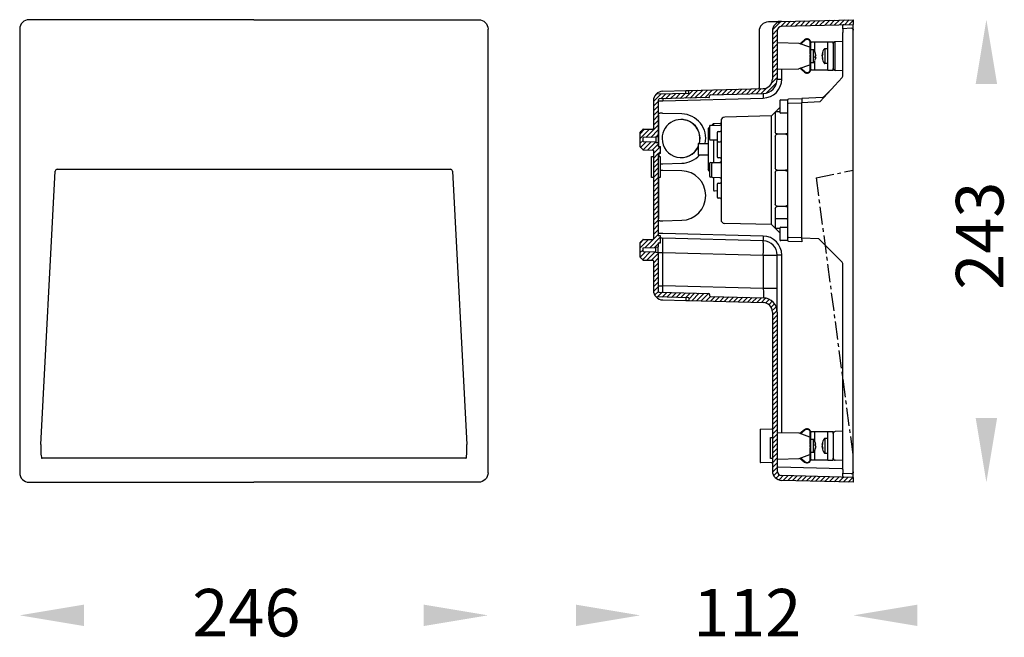
# Model space of a CAD drawing. Units: millimetres. Extents: x 781 to 1299, y 766 to 1091.
import ezdxf

# ---------------------------------------------------------------- set-up
doc = ezdxf.new("R2010")
doc.units = ezdxf.units.MM
doc.linetypes.add('CENTER', pattern=[50.8, 31.75, -6.35, 6.35, -6.35])
doc.layers.get('0').update_dxf_attribs({"lineweight": 25})
doc.styles.get("Standard").update_dxf_attribs({"font": 'cordia.ttf'})

msp = doc.modelspace()

# ---------------------------------------------------------------- hatches: boundary and pattern name
at = {"lineweight": 13, "ltscale": 0.4}
h = msp.add_hatch(dxfattribs=at)
h.set_pattern_fill('JIS_WOOD', color=1, scale=2.5, style=0)
h.set_pattern_definition([(45, (-903.3335, 185.0177), (-1.25, 1.25), [])])
edge = h.paths.add_edge_path(flags=0)
edge.add_line((1117.95, 976.85), (1117.95, 973.19))
edge.add_line((1117.95, 973.19), (1116.75, 973.17))
edge.add_line((1116.75, 973.17), (1116.75, 971.02))
edge.add_line((1116.75, 971.02), (1115.55, 971))
edge.add_line((1115.55, 971), (1115.55, 970.7))
edge.add_line((1115.55, 970.7), (1108.75, 970.58))
edge.add_line((1108.75, 970.58), (1108.75, 968.46))
edge.add_line((1108.75, 968.46), (1115.55, 968.34))
edge.add_line((1115.55, 968.34), (1115.55, 968.04))
edge.add_line((1115.55, 968.04), (1116.75, 968.02))
edge.add_line((1116.75, 968.02), (1116.75, 948.17))
edge.add_arc((1119.25, 948.17), 2.5, 180, 192.9927)
edge.add_arc((1117.3, 947.72), 0.5, 192.9927, 268.5)
edge.add_line((1117.29, 947.22), (1143.26, 946.54))
edge.add_arc((1143.25, 946.04), 0.5, 360, 448.5, ccw=False)
edge.add_line((1143.75, 946.04), (1143.75, 945.51))
edge.add_arc((1144.25, 945.51), 0.5, 180, 268.5)
edge.add_line((1144.23, 945.01), (1171.94, 944.28))
edge.add_arc((1171.75, 936.79), 7.5, 360, 448.5, ccw=False)
edge.add_line((1179.25, 936.79), (1179.25, 853.31))
edge.add_arc((1181.75, 853.31), 2.5, 180, 268.5)
edge.add_line((1181.68, 850.81), (1219.25, 849.83))
edge.add_line((1219.25, 849.83), (1219.25, 847.33))
edge.add_line((1219.25, 847.33), (1181.62, 848.31))
edge.add_arc((1181.75, 853.31), 5, 180, 268.5, ccw=False)
edge.add_line((1176.75, 853.31), (1176.75, 936.79))
edge.add_arc((1171.75, 936.79), 5, 360, 448.5)
edge.add_line((1171.88, 941.79), (1132.75, 942.81))
edge.add_line((1132.75, 942.81), (1132.75, 944.31))
edge.add_line((1132.75, 944.31), (1115.59, 944.76))
edge.add_arc((1119.25, 948.17), 5, 180, 222.9353, ccw=False)
edge.add_line((1114.25, 948.17), (1114.25, 963.72))
edge.add_arc((1113.95, 963.72), 0.3, 360, 449)
edge.add_line((1113.95, 964.02), (1108.77, 964.11))
edge.add_arc((1108.78, 964.41), 0.3, 225, 269, ccw=False)
edge.add_line((1108.56, 964.2), (1107.34, 965.43))
edge.add_arc((1107.55, 965.64), 0.3, 180, 225, ccw=False)
edge.add_line((1107.25, 965.64), (1107.25, 973.39))
edge.add_arc((1107.55, 973.39), 0.3, 495, 540, ccw=False)
edge.add_line((1107.34, 973.6), (1108.56, 974.83))
edge.add_arc((1108.78, 974.62), 0.3, 451, 495, ccw=False)
edge.add_line((1108.77, 974.92), (1113.95, 975.01))
edge.add_arc((1113.95, 975.31), 0.3, 271, 360)
edge.add_line((1114.25, 975.31), (1114.25, 1021.72))
edge.add_arc((1113.95, 1021.72), 0.3, 360, 449)
edge.add_line((1113.95, 1022.02), (1108.77, 1022.11))
edge.add_arc((1108.78, 1022.41), 0.3, 225, 269, ccw=False)
edge.add_line((1108.56, 1022.2), (1107.34, 1023.43))
edge.add_arc((1107.55, 1023.64), 0.3, 180, 225, ccw=False)
edge.add_line((1107.25, 1023.64), (1107.25, 1031.39))
edge.add_arc((1107.55, 1031.39), 0.3, 495, 540, ccw=False)
edge.add_line((1107.34, 1031.6), (1108.56, 1032.83))
edge.add_arc((1108.78, 1032.62), 0.3, 451, 495, ccw=False)
edge.add_line((1108.77, 1032.92), (1113.95, 1033.01))
edge.add_arc((1113.95, 1033.31), 0.3, 271, 360)
edge.add_line((1114.25, 1033.31), (1114.25, 1047.93))
edge.add_arc((1119.25, 1047.93), 5, 497.0647, 540, ccw=False)
edge.add_line((1115.59, 1051.33), (1132.75, 1051.78))
edge.add_line((1132.75, 1051.78), (1132.75, 1053.28))
edge.add_line((1132.75, 1053.28), (1171.88, 1054.31))
edge.add_arc((1171.75, 1059.3), 5, 271.5, 360)
edge.add_line((1176.75, 1059.3), (1176.75, 1084.56))
edge.add_arc((1181.75, 1084.56), 5, 451.5, 540, ccw=False)
edge.add_line((1181.62, 1089.56), (1219.25, 1090.55))
edge.add_line((1219.25, 1090.55), (1219.25, 1088.05))
edge.add_line((1219.25, 1088.05), (1181.68, 1087.06))
edge.add_arc((1181.75, 1084.56), 2.5, 451.5, 540)
edge.add_line((1179.25, 1084.56), (1179.25, 1059.3))
edge.add_arc((1171.75, 1059.3), 7.5, 271.5, 360, ccw=False)
edge.add_line((1171.94, 1051.81), (1144.23, 1051.08))
edge.add_arc((1144.25, 1050.58), 0.5, 451.5, 540)
edge.add_line((1143.75, 1050.58), (1143.75, 1050.06))
edge.add_arc((1143.25, 1050.06), 0.5, 271.5, 360, ccw=False)
edge.add_line((1143.26, 1049.56), (1117.29, 1048.88))
edge.add_arc((1117.3, 1048.38), 0.5, 451.5, 527.0073)
edge.add_arc((1119.25, 1047.93), 2.5, 527.0073, 540)
edge.add_line((1116.75, 1047.93), (1116.75, 1029.02))
edge.add_line((1116.75, 1029.02), (1115.55, 1029))
edge.add_line((1115.55, 1029), (1115.55, 1028.7))
edge.add_line((1115.55, 1028.7), (1108.75, 1028.58))
edge.add_line((1108.75, 1028.58), (1108.75, 1026.46))
edge.add_line((1108.75, 1026.46), (1115.55, 1026.34))
edge.add_line((1115.55, 1026.34), (1115.55, 1026.04))
edge.add_line((1115.55, 1026.04), (1116.75, 1026.02))
edge.add_line((1116.75, 1026.02), (1116.75, 1023.87))
edge.add_line((1116.75, 1023.87), (1117.95, 1023.85))
edge.add_line((1117.95, 1023.85), (1117.95, 1020.19))
edge.add_line((1117.95, 1020.19), (1116.75, 1020.17))
edge.add_line((1116.75, 1020.17), (1116.75, 976.87))
edge.add_line((1116.75, 976.87), (1117.95, 976.85))

# ---------------------------------------------------------------- linework, layer by layer
for p, q in [((904.16, 1090.55), (786.07, 1090.55)), ((904.16, 1090.55), (1022.25, 1090.55)), ((1178.48, 1089.48), (1174.62, 1089.38)), ((1181.62, 1089.56), (1219.25, 1090.55)), ((1181.68, 1087.06), (1219.25, 1088.05)), ((1213.75, 1085.8), (1213.75, 1087.41)), ((1219.25, 1090.55), (1219.25, 1088.05)), ((1219.25, 1085.55), (1219.25, 1088.05)), ((781.07, 1085.55), (781.07, 852.32)), ((1027.25, 1085.55), (1027.25, 852.32)), ((1169.75, 1084.38), (1169.75, 1054.74)), ((1176.75, 1084.56), (1176.75, 1059.3)), ((1179.25, 1084.56), (1179.25, 1059.3)), ((1218.2, 1086), (1213.75, 1085.8)), ((1213.75, 1085.8), (1213.75, 1083.81)), ((1213.75, 1060.86), (1213.75, 1083.81)), ((1219.09, 1085.54), (1219.25, 1085.55)), ((1219.25, 1085.55), (1219.25, 1085)), ((1219.25, 1084), (1219.25, 1085)), ((1219.25, 853.87), (1219.25, 1084)), ((1190.67, 1078.09), (1179.54, 1078.38)), ((1196.45, 1076.01), (1190.77, 1078.07)), ((1191.24, 1077.9), (1193.65, 1079.96)), ((1191.57, 1077.78), (1193.84, 1079.73)), ((1193.65, 1079.96), (1193.84, 1079.73)), ((1196.65, 1078.44), (1196.95, 1078.44)), ((1196.65, 1075.73), (1196.65, 1078.44)), ((1196.95, 1078.94), (1198.95, 1078.94)), ((1196.95, 1078.94), (1196.95, 1078.44)), ((1196.95, 1073.82), (1196.95, 1078.44)), ((1198.95, 1078.94), (1205.95, 1078.94)), ((1198.95, 1078.94), (1198.95, 1073.88)), ((1205.95, 1078.94), (1208.75, 1078.94)), ((1205.95, 1063.94), (1205.95, 1078.94)), ((1208.75, 1077.98), (1208.75, 1078.94)), ((1208.75, 1077.98), (1208.75, 1064.89)), ((1213.75, 1079.15), (1209.7, 1078.98)), ((1209.7, 1063.89), (1209.7, 1078.98)), ((1196.65, 1075.54), (1196.65, 1075.73)), ((1196.65, 1074.97), (1196.65, 1075.54)), ((1196.65, 1074.01), (1196.65, 1074.97)), ((1196.65, 1073.82), (1196.65, 1074.01)), ((1196.65, 1073.82), (1196.95, 1073.82)), ((1196.65, 1073.61), (1196.65, 1073.82)), ((1196.65, 1072.56), (1196.65, 1073.61)), ((1196.65, 1070.73), (1196.65, 1072.14)), ((1196.95, 1074.94), (1198.3, 1074.94)), ((1196.95, 1073.24), (1196.95, 1073.82)), ((1196.95, 1069.63), (1196.95, 1073.24)), ((1198.3, 1067.94), (1198.3, 1074.94)), ((1199.07, 1073.3), (1199.49, 1072.12)), ((1199.53, 1072.1), (1199.49, 1072.37)), ((1199.49, 1072.12), (1199.53, 1071.78)), ((1199.53, 1071.78), (1199.49, 1071.58)), ((1202.93, 1072.36), (1202.93, 1072.44)), ((1203.18, 1072.35), (1202.93, 1072.36)), ((1202.93, 1071.53), (1202.93, 1071.83)), ((1202.93, 1071.53), (1202.93, 1071.04)), ((1204.4, 1075.44), (1205.95, 1075.44)), ((1204.4, 1075.44), (1204.4, 1067.44)), ((1179.25, 1067.05), (1179.25, 1067.02)), ((1190.77, 1064.8), (1196.45, 1066.86)), ((1196.65, 1069.26), (1196.65, 1070.31)), ((1196.65, 1069.05), (1196.65, 1069.26)), ((1196.65, 1069.05), (1196.95, 1069.05)), ((1196.65, 1068.86), (1196.65, 1069.05)), ((1196.65, 1067.9), (1196.65, 1068.86)), ((1196.65, 1067.33), (1196.65, 1067.9)), ((1196.65, 1067.15), (1196.65, 1067.33)), ((1196.65, 1064.44), (1196.65, 1067.15)), ((1196.95, 1069.05), (1196.95, 1069.63)), ((1196.95, 1064.44), (1196.95, 1069.05)), ((1198.3, 1067.94), (1196.95, 1067.94)), ((1198.95, 1068.99), (1198.95, 1063.94)), ((1199.07, 1070.29), (1199.49, 1070.78)), ((1199.08, 1071.09), (1199.53, 1071.09)), ((1199.09, 1070.78), (1199.49, 1070.78)), ((1199.53, 1071.09), (1199.49, 1071.29)), ((1199.49, 1070.78), (1199.53, 1070.77)), ((1199.53, 1070.77), (1199.49, 1070.5)), ((1202.93, 1070.51), (1202.93, 1070.43)), ((1205.95, 1067.44), (1204.4, 1067.44)), ((1179.54, 1064.49), (1190.67, 1064.78)), ((1181.68, 1059.3), (1181.68, 1064.54)), ((1193.65, 1062.91), (1191.24, 1064.97)), ((1193.84, 1063.14), (1191.57, 1065.09)), ((1193.84, 1063.14), (1193.65, 1062.91)), ((1196.95, 1064.44), (1196.65, 1064.44)), ((1196.95, 1064.44), (1196.95, 1063.94)), ((1198.95, 1063.94), (1196.95, 1063.94)), ((1205.95, 1063.94), (1198.95, 1063.94)), ((1205.95, 1063.94), (1208.75, 1063.94)), ((1208.75, 1063.94), (1208.75, 1064.89)), ((1213.75, 1063.72), (1209.7, 1063.89)), ((1179.25, 1059.3), (1181.68, 1059.3)), ((1201.85, 1047.49), (1213.49, 1060.18)), ((1132.75, 1051.78), (1115.59, 1051.33)), ((1119.12, 1052.92), (1131.27, 1053.24)), ((1131.27, 1051.74), (1131.27, 1053.24)), ((1132.75, 1053.28), (1171.88, 1054.31)), ((1132.75, 1051.78), (1132.75, 1053.28)), ((1144.23, 1051.08), (1171.94, 1051.81)), ((1204.34, 1050.59), (1208.64, 1054.9)), ((1114.25, 1047.93), (1114.25, 1033.31)), ((1116.75, 1047.93), (1116.75, 1029.02)), ((1116.75, 1047.93), (1119.18, 1047.93)), ((1143.26, 1049.56), (1117.29, 1048.88)), ((1119.18, 1047.93), (1171.94, 1049.31)), ((1143.75, 1050.06), (1143.75, 1050.58)), ((1180.75, 1047.99), (1180.75, 1041.79)), ((1181.15, 1048.39), (1184.75, 1048.39)), ((1184.75, 1048.39), (1184.75, 1048.2)), ((1184.75, 1048.2), (1184.75, 1046.7)), ((1184.75, 1046.7), (1184.75, 1046)), ((1184.75, 1046.7), (1185.23, 1046.7)), ((1184.75, 1046), (1184.75, 1043.77)), ((1192.25, 1048.89), (1185.23, 1048.7)), ((1185.23, 1046.7), (1192.25, 1046.89)), ((1203.29, 1049.55), (1192.25, 1049.07)), ((1192.25, 1049.07), (1192.25, 1047.07)), ((1192.25, 1047.07), (1201.85, 1047.49)), ((1192.25, 1046.89), (1192.25, 1047.07)), ((1192.25, 975.88), (1192.25, 1046.89)), ((1129.08, 1041.04), (1119.18, 1041.3)), ((1178.24, 1041.88), (1176.33, 1039.97)), ((1178.24, 1041.88), (1178.24, 1040.42)), ((1178.24, 1040.42), (1178.24, 1036.78)), ((1180.75, 1042.08), (1178.58, 1042.03)), ((1180.75, 1044.39), (1179.27, 1042.91)), ((1184.75, 1041.39), (1181.15, 1041.39)), ((1184.75, 1043.77), (1184.75, 979)), ((1116.81, 1040.35), (1116.81, 1023.87)), ((1144.85, 1035.01), (1145.8, 1036.04)), ((1145.8, 1036.04), (1149.49, 1036.13)), ((1145.8, 1036.04), (1145.8, 1035.03)), ((1149.75, 1037.32), (1149.75, 1037.2)), ((1149.75, 1037.2), (1149.75, 1033.55)), ((1176.33, 1039.97), (1151.7, 1039.32)), ((1176.33, 1039.07), (1176.33, 1039.97)), ((1176.33, 1035.42), (1176.33, 1039.07)), ((1176.33, 1033.24), (1176.33, 1035.42)), ((1178.24, 1036.78), (1178.24, 1033.24)), ((1107.25, 1023.64), (1107.25, 1031.39)), ((1108.56, 1032.83), (1107.34, 1031.6)), ((1108.77, 1032.92), (1113.95, 1033.01)), ((1143, 1032.89), (1143, 1011.88)), ((1143.06, 1033.06), (1143.75, 1033.8)), ((1143.75, 1034.49), (1143.75, 1031.14)), ((1143.75, 1031.14), (1143.75, 1027.78)), ((1144.23, 1034.99), (1149.26, 1035.12)), ((1147.75, 1031.24), (1147.75, 1027.59)), ((1148.23, 1031.74), (1149.26, 1031.77)), ((1149.75, 1033.55), (1149.75, 1033.24)), ((1149.75, 1033.24), (1149.75, 989.53)), ((1176.33, 989.53), (1176.33, 1033.24)), ((1178.24, 1033.24), (1178.24, 1031.47)), ((1179.27, 1030.5), (1183.75, 1030.62)), ((1183.75, 1030.15), (1179.27, 1030.27)), ((1183.75, 1030.61), (1184.25, 1030.62)), ((1184.25, 1030.15), (1183.75, 1030.16)), ((1184.25, 1030.62), (1184.75, 1030.62)), ((1184.25, 1030.15), (1184.75, 1030.15)), ((1115.55, 1028.7), (1108.75, 1028.58)), ((1108.75, 1026.46), (1108.75, 1028.58)), ((1108.75, 1026.46), (1115.55, 1026.34)), ((1116.75, 1029.02), (1115.55, 1029)), ((1115.55, 1028.7), (1115.55, 1029)), ((1115.55, 1028.7), (1115.55, 1026.34)), ((1115.55, 1026.04), (1115.55, 1026.34)), ((1115.55, 1026.04), (1116.75, 1026.02)), ((1116.75, 1029.02), (1116.75, 1026.02)), ((1116.75, 1026.02), (1116.75, 1023.87)), ((1137.75, 1025.39), (1143, 1025.39)), ((1137.75, 1025.39), (1137.75, 1019.39)), ((1147.75, 1027.19), (1144.23, 1027.28)), ((1145.8, 1027.24), (1145.8, 1015.53)), ((1147.75, 1027.59), (1147.75, 1025.79)), ((1147.75, 1025.79), (1147.75, 1022.14)), ((1148.23, 1026.29), (1149.26, 1026.32)), ((1178.24, 1029.3), (1178.24, 1012.47)), ((1107.34, 1023.43), (1108.56, 1022.2)), ((1108.77, 1022.11), (1113.95, 1022.02)), ((1114.25, 1021.72), (1114.25, 975.31)), ((1116.75, 1023.87), (1117.95, 1023.85)), ((1117.95, 1020.19), (1116.75, 1020.17)), ((1116.75, 1020.17), (1116.75, 976.87)), ((1116.81, 1020.17), (1116.81, 1018.54)), ((1117.29, 1018.54), (1117.29, 1020.18)), ((1117.95, 1020.19), (1117.95, 1023.85)), ((1147.75, 1022.14), (1147.75, 1018.48)), ((1113.25, 1018.53), (1114.25, 1018.55)), ((1113.25, 1007.56), (1113.25, 1018.53)), ((1116.75, 1018.55), (1117.75, 1018.53)), ((1117.75, 1018.53), (1117.75, 1007.56)), ((1119.18, 1014.79), (1129.08, 1015.05)), ((1143, 1019.39), (1137.75, 1019.39)), ((1143.75, 1014.99), (1143.75, 1008.28)), ((1144.23, 1015.49), (1149.26, 1015.62)), ((1144.75, 1014.77), (1144.75, 1011.39)), ((1145.23, 1015.27), (1149.26, 1015.37)), ((1149.26, 1017.95), (1148.23, 1017.98)), ((792.22, 867.18), (799.75, 1010.91)), ((800.74, 1011.87), (1007.57, 1011.87)), ((1008.56, 1010.91), (1016.1, 867.18)), ((1129.08, 1011.04), (1119.18, 1011.3)), ((1143.75, 1010.97), (1143.06, 1011.71)), ((1144.75, 1011.39), (1144.75, 1008)), ((1178.24, 1010.3), (1178.24, 993.47)), ((1179.27, 1011.5), (1183.6, 1011.61)), ((1183.6, 1011.16), (1179.27, 1011.27)), ((1183.6, 1011.61), (1183.96, 1011.61)), ((1183.6, 1011.16), (1183.96, 1011.16)), ((1183.96, 1011.61), (1184.25, 1011.62)), ((1184.25, 1011.15), (1183.96, 1011.16)), ((1184.25, 1011.62), (1184.75, 1011.62)), ((1184.25, 1011.15), (1184.75, 1011.15)), ((1114.25, 1007.55), (1113.25, 1007.56)), ((1117.75, 1007.56), (1116.75, 1007.55)), ((1116.81, 1007.55), (1116.81, 985.74)), ((1144.81, 1007.76), (1144.23, 1007.78)), ((1149.26, 1007.4), (1145.23, 1007.5)), ((1145.75, 1007.49), (1145.75, 1004.39)), ((1145.75, 1004.39), (1145.75, 1000.98)), ((1148.23, 1004.6), (1149.26, 1004.62)), ((1147.75, 1000.44), (1146.23, 1000.48)), ((1147.75, 1004.1), (1147.75, 997.18)), ((1149.26, 996.65), (1148.23, 996.68)), ((1149.75, 989.53), (1149.75, 989.22)), ((1149.75, 989.22), (1149.75, 985.58)), ((1176.33, 987.35), (1176.33, 989.53)), ((1178.24, 991.3), (1178.24, 989.53)), ((1178.24, 989.53), (1178.24, 986)), ((1179.27, 992.5), (1183.75, 992.62)), ((1183.75, 992.15), (1179.27, 992.27)), ((1183.75, 992.61), (1184.25, 992.62)), ((1184.25, 992.15), (1183.75, 992.16)), ((1184.75, 992.62), (1184.25, 992.62)), ((1184.75, 992.15), (1184.25, 992.15)), ((1119.18, 984.79), (1129.08, 985.05)), ((1149.75, 985.58), (1149.75, 985.45)), ((1176.33, 982.8), (1151.7, 983.45)), ((1176.33, 983.71), (1176.33, 987.35)), ((1176.33, 982.8), (1176.33, 983.71)), ((1178.24, 986), (1178.24, 982.35)), ((1184.26, 985.79), (1178.58, 985.89)), ((1178.24, 980.89), (1176.33, 982.8)), ((1178.24, 982.35), (1178.24, 980.89)), ((1180.75, 980.69), (1178.58, 980.74)), ((1179.27, 979.86), (1180.75, 978.39)), ((1180.75, 980.99), (1180.75, 974.79)), ((1181.15, 981.39), (1184.75, 981.39)), ((1184.75, 979), (1184.75, 976.77)), ((1107.25, 965.64), (1107.25, 973.39)), ((1108.56, 974.83), (1107.34, 973.6)), ((1108.77, 974.92), (1113.95, 975.01)), ((1119.18, 978.17), (1116.75, 978.17)), ((1117.95, 976.85), (1116.75, 976.87)), ((1116.75, 973.17), (1117.95, 973.19)), ((1116.75, 973.17), (1116.75, 971.02)), ((1117.95, 973.19), (1117.95, 976.85)), ((1171.94, 976.78), (1119.18, 978.17)), ((1171.94, 974.28), (1119.18, 975.67)), ((1184.75, 974.39), (1181.15, 974.39)), ((1184.75, 976.77), (1184.75, 976.07)), ((1184.75, 976.07), (1184.75, 974.57)), ((1184.75, 976.07), (1185.23, 976.07)), ((1184.75, 974.57), (1184.75, 974.39)), ((1192.25, 975.88), (1185.23, 976.07)), ((1185.23, 974.07), (1192.25, 973.89)), ((1192.25, 974.91), (1192.25, 975.88)), ((1201.2, 975.31), (1192.25, 975.7)), ((1192.25, 974.91), (1192.25, 973.71)), ((1213.46, 963.06), (1201.2, 975.31)), ((1108.75, 970.58), (1115.55, 970.7)), ((1108.75, 968.46), (1108.75, 970.58)), ((1115.55, 968.34), (1108.75, 968.46)), ((1115.55, 971), (1116.75, 971.02)), ((1115.55, 970.7), (1115.55, 971)), ((1115.55, 968.34), (1115.55, 970.7)), ((1115.55, 968.04), (1115.55, 968.34)), ((1116.75, 968.02), (1115.55, 968.04)), ((1116.75, 968.02), (1116.75, 971.02)), ((1116.75, 968.17), (1119.18, 968.17)), ((1116.75, 968.02), (1116.75, 948.17)), ((1119.18, 950.66), (1119.18, 968.17)), ((1119.18, 968.17), (1171.94, 966.79)), ((1107.34, 965.43), (1108.56, 964.2)), ((1108.77, 964.11), (1113.95, 964.02)), ((1114.25, 963.72), (1114.25, 948.17)), ((1171.94, 966.79), (1171.94, 949.28)), ((1171.94, 966.79), (1179.25, 966.79)), ((1179.25, 949.28), (1179.25, 966.79)), ((1181.68, 966.79), (1179.25, 966.79)), ((1181.68, 873.33), (1181.68, 966.79)), ((1213.75, 854.06), (1213.75, 962.35)), ((1116.75, 950.66), (1119.18, 950.66)), ((1117.29, 947.22), (1143.26, 946.54)), ((1171.94, 949.28), (1119.18, 950.66)), ((1179.25, 949.28), (1171.94, 949.28)), ((1179.25, 936.79), (1179.25, 949.28)), ((1132.75, 944.31), (1115.59, 944.76)), ((1119.12, 943.17), (1131.27, 942.85)), ((1131.27, 944.35), (1131.27, 942.85)), ((1132.75, 944.31), (1132.75, 942.81)), ((1132.75, 942.81), (1171.88, 941.79)), ((1143.75, 946.04), (1143.75, 945.51)), ((1144.23, 945.01), (1171.94, 944.28)), ((1176.75, 936.79), (1176.75, 853.31)), ((1179.25, 936.79), (1179.25, 853.31)), ((1170.25, 874.91), (1170.25, 857.96)), ((1170.54, 875.21), (1176.46, 875.36)), ((1193.65, 874.96), (1191.24, 872.9)), ((1193.65, 874.96), (1193.84, 874.73)), ((1175.75, 870.81), (1176.75, 870.83)), ((1175.75, 859.84), (1175.75, 870.81)), ((1179.25, 870.83), (1179.25, 870.85)), ((1190.67, 873.09), (1179.54, 873.38)), ((1196.45, 871.01), (1190.77, 873.07)), ((1193.84, 874.73), (1191.57, 872.78)), ((1196.65, 873.44), (1196.95, 873.44)), ((1196.65, 870.73), (1196.65, 873.44)), ((1196.65, 870.54), (1196.65, 870.73)), ((1196.65, 869.97), (1196.65, 870.54)), ((1196.65, 869.01), (1196.65, 869.97)), ((1196.95, 873.94), (1198.95, 873.94)), ((1196.95, 873.94), (1196.95, 873.44)), ((1196.95, 868.82), (1196.95, 873.44)), ((1196.95, 869.94), (1198.3, 869.94)), ((1198.3, 863.1), (1198.3, 869.94)), ((1198.95, 873.94), (1205.95, 873.94)), ((1198.95, 873.94), (1198.95, 868.37)), ((1198.95, 873.94), (1198.95, 868.41)), ((1204.4, 870.44), (1205.95, 870.44)), ((1204.4, 870.44), (1204.4, 869.66)), ((1204.4, 869.66), (1204.4, 862.44)), ((1205.95, 873.94), (1208.75, 873.94)), ((1205.95, 858.94), (1205.95, 873.94)), ((1208.75, 872.98), (1208.75, 873.94)), ((1208.75, 872.98), (1208.75, 859.89)), ((1213.75, 874.15), (1209.7, 873.98)), ((1196.65, 868.82), (1196.65, 869.01)), ((1196.65, 868.82), (1196.95, 868.82)), ((1196.65, 868.61), (1196.65, 868.82)), ((1196.65, 867.56), (1196.65, 868.61)), ((1196.65, 865.73), (1196.65, 867.14)), ((1196.65, 864.26), (1196.65, 865.31)), ((1196.95, 868.24), (1196.95, 868.82)), ((1196.95, 864.63), (1196.95, 868.24)), ((1196.95, 864.05), (1196.95, 864.63)), ((1198.95, 864.41), (1198.95, 859.18)), ((1198.95, 864.41), (1198.95, 858.94)), ((1199.07, 868.62), (1199.49, 867.37)), ((1199.07, 866.57), (1199.49, 866.29)), ((1199.07, 864.25), (1199.49, 865.5)), ((1199.08, 866.78), (1199.53, 866.78)), ((1199.09, 867.09), (1199.49, 867.09)), ((1199.49, 867.37), (1199.53, 867.1)), ((1199.53, 867.1), (1199.49, 867.09)), ((1199.49, 866.58), (1199.53, 866.78)), ((1199.49, 866.29), (1199.53, 866.09)), ((1199.53, 866.09), (1199.49, 865.75)), ((1199.49, 865.5), (1199.53, 865.77)), ((1202.93, 867.36), (1202.93, 867.44)), ((1202.93, 866.83), (1202.93, 866.34)), ((1202.93, 866.04), (1202.93, 866.34)), ((1202.93, 865.51), (1202.93, 865.43)), ((792.79, 859.97), (792.79, 859.9)), ((1015.52, 859.9), (792.79, 859.9)), ((1015.52, 859.97), (1015.52, 859.9)), ((1176.75, 859.83), (1175.75, 859.84)), ((1179.54, 859.49), (1190.67, 859.78)), ((1190.77, 859.8), (1196.45, 861.86)), ((1191.24, 859.97), (1193.65, 857.91)), ((1191.57, 860.09), (1193.84, 858.14)), ((1196.65, 864.05), (1196.65, 864.26)), ((1196.65, 864.05), (1196.95, 864.05)), ((1196.65, 863.87), (1196.65, 864.05)), ((1196.65, 862.9), (1196.65, 863.87)), ((1196.65, 862.33), (1196.65, 862.9)), ((1196.65, 862.15), (1196.65, 862.33)), ((1196.65, 859.44), (1196.65, 862.15)), ((1196.95, 859.44), (1196.65, 859.44)), ((1196.95, 859.44), (1196.95, 864.05)), ((1198.3, 862.94), (1196.95, 862.94)), ((1196.95, 859.44), (1196.95, 859.18)), ((1198.3, 862.94), (1198.3, 863.1)), ((1205.95, 862.44), (1204.4, 862.44)), ((1208.75, 858.94), (1208.75, 859.89)), ((1176.46, 857.51), (1170.54, 857.66)), ((1179.25, 855.36), (1179.73, 855.36)), ((1179.73, 855.36), (1213.26, 854.48)), ((1193.84, 858.14), (1193.65, 857.91)), ((1196.95, 859.18), (1196.95, 858.94)), ((1198.95, 858.94), (1196.95, 858.94)), ((1198.95, 859.18), (1198.95, 858.94)), ((1205.95, 858.94), (1198.95, 858.94)), ((1205.95, 858.94), (1208.75, 858.94)), ((1213.75, 858.72), (1209.7, 858.89)), ((1213.26, 854.48), (1213.75, 854.48)), ((1213.75, 854.06), (1213.75, 852.07)), ((1219.25, 849.83), (1181.68, 850.81)), ((1213.75, 850.46), (1213.75, 852.07)), ((1213.75, 852.07), (1218.2, 851.87)), ((1219.25, 852.32), (1219.09, 852.33)), ((1219.25, 852.87), (1219.25, 853.87)), ((1219.25, 852.87), (1219.25, 852.32)), ((1219.25, 849.83), (1219.25, 852.32)), ((1219.25, 849.83), (1219.25, 847.33)), ((786.07, 847.33), (904.16, 847.33)), ((1022.25, 847.33), (904.16, 847.33)), ((1219.25, 847.33), (1181.62, 848.31))]:
    msp.add_line(p, q)
at = {"color": 1, "linetype": 'CENTER', "ltscale": 0.3}
for q in [(1219.25, 1011.47), (1219.24, 859.97)]:
    msp.add_line((1199.73, 1007.32), q, dxfattribs=at)
at = {"flags": 128}
for points in [[(1131.27, 1053.24), (1131.56, 1053.25), (1131.84, 1053.26), (1132.09, 1053.26), (1132.32, 1053.27), (1132.5, 1053.27), (1132.64, 1053.28), (1132.72, 1053.28), (1132.75, 1053.28)], [(1204.34, 1050.59), (1204.13, 1050.39), (1203.94, 1050.19), (1203.76, 1050.01), (1203.6, 1049.85), (1203.47, 1049.72), (1203.37, 1049.63), (1203.31, 1049.57), (1203.29, 1049.55)], [(1119.18, 1041.3), (1118.73, 1041.31), (1118.3, 1041.32), (1117.9, 1041.33), (1117.55, 1041.33)], [(1179.27, 1042.91), (1179.07, 1042.71), (1178.88, 1042.52), (1178.7, 1042.34), (1178.54, 1042.18), (1178.42, 1042.05), (1178.32, 1041.96), (1178.26, 1041.9), (1178.24, 1041.88)], [(1117.75, 1015.22), (1117.81, 1015.25), (1117.87, 1015.26)], [(1117.75, 1014.76), (1117.9, 1014.76), (1118.3, 1014.77), (1118.73, 1014.78), (1119.18, 1014.79)], [(1119.18, 1011.3), (1118.73, 1011.31), (1118.3, 1011.32), (1117.9, 1011.33), (1117.75, 1011.33)], [(1117.87, 1010.83), (1117.81, 1010.85), (1117.75, 1010.87)], [(1117.55, 984.76), (1117.9, 984.76), (1118.3, 984.77), (1118.73, 984.78), (1119.18, 984.79)], [(1178.24, 980.89), (1178.26, 980.87), (1178.32, 980.81), (1178.42, 980.72), (1178.54, 980.59), (1178.7, 980.43), (1178.88, 980.26), (1179.07, 980.06), (1179.27, 979.86)], [(1131.27, 942.85), (1131.56, 942.84), (1131.84, 942.83), (1132.09, 942.83), (1132.32, 942.82), (1132.5, 942.82), (1132.64, 942.81), (1132.72, 942.81), (1132.75, 942.81)]]:
    msp.add_lwpolyline(points, dxfattribs=at)
for centre, radius, start, end in [((1174.75, 1084.38), 5, 91.5, 180), ((1181.75, 1084.56), 5, 91.5, 180), ((1181.75, 1084.56), 2.5, 91.5, 180), ((1214.25, 1087.41), 0.5, 91.5, 180), ((1218.25, 1085), 1, 0, 92.5), ((1179.55, 1078.68), 0.3, 180, 268.5), ((1190.66, 1077.79), 0.3, 70.0169, 88.5), ((1194.95, 1078.44), 2, 0, 130.5032), ((1194.95, 1078.44), 1.7, 0, 130.5032), ((1209.75, 1077.98), 1, 92.5, 180), ((1196.35, 1075.73), 0.3, 0, 70.0169), ((1192.68, 1070.76), 7, 26.0477, 36.6348), ((1209.35, 1071.44), 6.5, 143.6416, 171.0688), ((1205.46, 1071.78), 2.6, 151.2358, 166.9122), ((1207.19, 1071.11), 4.33, 163.2114, 170.4561), ((1205.46, 1070.95), 2.6, 151.2357, 166.912), ((1207.82, 1072.61), 4.66, 174.8934, 185.1066), ((1204.4, 1075.08), 0.36, 90, 143.6416), ((1196.35, 1067.15), 0.3, 289.9831, 0), ((1192.68, 1072.11), 7, 323.3652, 334.0223), ((1207.24, 1071.77), 4.38, 189.5808, 201.8373), ((1209.35, 1071.44), 6.5, 188.9312, 216.3584), ((1207.24, 1071.16), 4.38, 189.5808, 201.8373), ((1205.69, 1069.84), 2.53, 173.0608, 186.9392), ((1204.4, 1067.8), 0.36, 216.3584, 270), ((1179.55, 1064.19), 0.3, 91.5, 180), ((1190.66, 1065.08), 0.3, 271.5, 289.9831), ((1194.95, 1064.44), 2, 229.4968, 0), ((1194.95, 1064.44), 1.7, 229.4968, 0), ((1209.75, 1064.89), 1, 180, 267.5), ((1171.75, 1059.3), 5, 271.5, 0), ((1171.75, 1059.3), 7.5, 271.5, 0), ((1171.68, 1059.3), 10, 271.5, 0), ((1212.75, 1060.86), 1, 317.5, 0), ((1119.25, 1047.93), 5, 137.0647, 180), ((1119.25, 1047.93), 5, 91.5, 137.0647), ((1144.25, 1050.58), 0.5, 91.5, 180), ((1169.25, 1054.74), 0.5, 271.5, 0), ((1195.83, 1050.56), 23.92, 177.0053, 182.9947), ((1119.25, 1047.93), 2.5, 167.0073, 180), ((1117.3, 1048.38), 0.5, 91.5, 167.0073), ((1205.66, 1050.22), 86.51, 180.8553, 181.5169), ((1143.25, 1050.06), 0.5, 271.5, 0), ((1181.15, 1047.99), 0.4, 90, 180), ((1185.25, 1048.2), 0.5, 91.5, 180), ((1128.73, 1028.05), 13, 348.193, 88.5), ((1178.6, 1041.53), 0.5, 91.5, 135), ((1181.15, 1041.79), 0.4, 180, 270), ((1128.76, 1028.05), 10, 344.5579, 180.0105), ((1128.65, 1028.05), 10, 344.5683, 89.9864), ((1149.25, 1035.62), 0.5, 271.5, 0), ((1149.5, 1035.88), 0.25, 0, 91.4502), ((1151.75, 1037.32), 2, 91.5, 180), ((1107.55, 1031.39), 0.3, 135, 180), ((1108.78, 1032.62), 0.3, 91, 135), ((1113.95, 1033.31), 0.3, 271, 0), ((1143.25, 1032.89), 0.25, 137.447, 180), ((1144.25, 1034.49), 0.5, 91.5, 180), ((1148.25, 1031.24), 0.5, 91.5, 180), ((1149.25, 1032.27), 0.5, 271.5, 0), ((1128.76, 1028.04), 10, 179.9814, 334.0368), ((1144.25, 1027.78), 0.5, 180, 268.5), ((1148.25, 1025.79), 0.5, 91.5, 180), ((1149.25, 1026.82), 0.5, 271.5, 0), ((1107.55, 1023.64), 0.3, 180, 225), ((1108.78, 1022.41), 0.3, 225, 269), ((1113.95, 1021.72), 0.3, 0, 89), ((1128.66, 1028.04), 10, 270.0052, 335.4448), ((1128.73, 1028.05), 13, 271.5, 318.2291), ((1144.25, 1014.99), 0.5, 91.5, 180), ((1145.25, 1014.77), 0.5, 91.5, 180), ((1148.25, 1018.48), 0.5, 180, 268.5), ((1149.25, 1017.45), 0.5, 0, 88.5), ((1149.25, 1016.12), 0.5, 271.5, 0), ((1149.25, 1015.87), 0.5, 271.5, 0), ((1128.73, 998.05), 13, 271.5, 88.5), ((1143.25, 1011.88), 0.25, 180, 222.553), ((1144.25, 1008.28), 0.5, 180, 268.5), ((1145.25, 1008), 0.5, 180, 268.5), ((1148.25, 1004.1), 0.5, 91.5, 180), ((1149.25, 1006.9), 0.5, 0, 88.5), ((1149.25, 1005.12), 0.5, 271.5, 0), ((1146.25, 1000.98), 0.5, 180, 268.5), ((1148.25, 997.18), 0.5, 180, 268.5), ((1149.25, 996.15), 0.5, 0, 88.5), ((1151.75, 985.45), 2, 180, 268.5), ((1178.59, 986.51), 0.615, 236.279, 269.9236), ((1184.31, 985.35), 0.442, 11.127, 96.924), ((1178.6, 981.24), 0.5, 225, 268.5), ((1181.15, 980.99), 0.4, 90, 180), ((1107.55, 973.39), 0.3, 135, 180), ((1108.78, 974.62), 0.3, 91, 135), ((1113.95, 975.31), 0.3, 271, 0), ((1119.25, 978.17), 2.5, 238.6677, 268.5), ((1195.83, 975.53), 23.92, 177.0053, 182.9947), ((1171.68, 966.79), 10, 0, 88.5), ((1100.28, 970.54), 71.76, 357.0055, 2.9945), ((1171.75, 966.79), 7.5, 0, 88.5), ((1181.15, 974.79), 0.4, 180, 270), ((1185.25, 974.57), 0.5, 180, 268.5), ((1107.55, 965.64), 0.3, 180, 225), ((1108.78, 964.41), 0.3, 225, 269), ((1113.95, 963.72), 0.3, 0, 89), ((1212.75, 962.35), 1, 0, 45), ((1119.25, 948.17), 5, 180, 222.9353), ((1119.25, 948.17), 2.5, 180, 192.9927), ((1117.3, 947.72), 0.5, 192.9927, 268.5), ((1119.25, 948.17), 5, 222.9353, 268.5), ((1143.25, 946.04), 0.5, 0, 88.5), ((1144.25, 945.51), 0.5, 180, 268.5), ((1171.75, 936.79), 7.5, 0, 88.5), ((1171.75, 936.79), 5, 0, 88.5), ((1170.55, 874.91), 0.3, 91.5, 180), ((1176.45, 875.66), 0.3, 271.5, 0), ((1194.95, 873.44), 2, 0, 130.5032), ((1194.95, 873.44), 1.7, 0, 130.5032), ((1179.55, 873.68), 0.3, 180, 268.5), ((1190.66, 872.79), 0.3, 70.0169, 88.5), ((1196.35, 870.73), 0.3, 0, 70.0169), ((1192.68, 865.76), 7, 26.5627, 36.6348), ((1209.35, 866.44), 6.5, 143.6416, 171.0688), ((1204.4, 870.08), 0.36, 90, 143.6416), ((1209.75, 872.98), 1, 92.5, 180), ((1207.24, 866.71), 4.38, 158.1627, 170.419), ((1207.24, 866.1), 4.38, 158.1627, 170.419), ((1205.46, 866.92), 2.6, 193.088, 208.7645), ((1207.19, 866.76), 4.32, 189.541, 196.7919), ((1205.46, 866.09), 2.6, 193.0889, 208.7636), ((1209.35, 866.44), 6.5, 188.9312, 216.3584), ((1205.69, 868.03), 2.53, 173.0607, 186.9393), ((1207.82, 865.26), 4.66, 174.8934, 185.1066), ((1179.55, 859.19), 0.3, 91.5, 180), ((1190.66, 860.08), 0.3, 271.5, 289.9831), ((1194.95, 859.44), 2, 229.4968, 0), ((1194.95, 859.44), 1.7, 229.4968, 0), ((1196.35, 862.15), 0.3, 289.9831, 0), ((1192.68, 867.11), 7, 323.3652, 333.5397), ((1204.4, 862.8), 0.36, 216.3584, 270), ((1209.75, 859.89), 1, 180, 267.5), ((1170.55, 857.96), 0.3, 180, 268.5), ((1176.45, 857.21), 0.3, 0, 88.5), ((1181.75, 853.31), 5, 180, 268.5), ((1181.75, 853.31), 2.5, 180, 268.5), ((1214.25, 850.46), 0.5, 180, 268.5), ((1218.25, 852.87), 1, 267.5, 0)]:
    msp.add_arc(centre, radius, start, end)
for centre, major_axis, ratio, start_param, end_param in [((786.07, 1085.54), (3.54, -3.54), 0.999315, 2.356537, 3.926648), ((800.75, 1010.85), (0.2, -1), 0.977349, 2.953749, 4.462502), ((1007.57, 1010.85), (-0.2, -1), 0.977349, 1.820683, 3.329436), ((793.24, 867.52), (0.45, 7.62), 0.131077, 1.623612, 3.149373), ((1015.08, 867.52), (-0.45, 7.62), 0.131077, 3.133812, 4.659573), ((786.07, 852.33), (3.54, 3.54), 0.999315, 2.356537, 3.926648)]:
    msp.add_ellipse(centre, major_axis=major_axis, ratio=ratio, start_param=start_param, end_param=end_param)
at = {"extrusion": (0, 0, -1)}
for centre, major_axis, ratio, start_param, end_param in [((1022.25, 1085.54), (-3.54, -3.54), 0.999315, 2.356537, 3.926648), ((1179.27, 1031.5), (-0.949, -0.408), 0.962707, 5.105259, 6.67537), ((1179.27, 1029.27), (-0.949, 0.408), 0.962707, 5.891, 7.461111), ((1183.25, 1030.6), (0.354, 0.363), 0.974157, 0.766887, 0.785398), ((1183.25, 1030.18), (-0.354, 0.363), 0.974157, 2.356194, 2.374705), ((1179.27, 1012.5), (-0.949, -0.408), 0.962707, 5.105259, 6.67537), ((1179.27, 1010.27), (-0.949, 0.408), 0.962707, 5.891, 7.461111), ((1179.27, 993.5), (-0.949, -0.408), 0.962707, 5.105259, 6.67537), ((1179.27, 991.27), (-0.949, 0.408), 0.962707, 5.891, 7.461111), ((1183.25, 992.6), (0.354, 0.363), 0.974157, 0.766887, 0.785398), ((1183.25, 992.18), (-0.354, 0.363), 0.974157, 2.356194, 2.374705), ((1119.25, 968.16), (-0.07, 7.5), 0.008712, 4.713378, 6.28349), ((1119.25, 950.67), (0.07, 5), 0.013082, 3.937019, 4.711875), ((1171.75, 949.29), (-0.2, 5.01), 0.039084, 1.574044, 3.144155), ((1022.25, 852.33), (-3.54, 3.54), 0.999315, 2.356537, 3.926648)]:
    msp.add_ellipse(centre, major_axis=major_axis, ratio=ratio, start_param=start_param, end_param=end_param, dxfattribs=at)
for points, knots in [([(1181.62, 1089.56), (1181.61, 1089.56), (1181.4, 1089.55), (1180.81, 1089.54), (1179.8, 1089.51), (1178.93, 1089.49), (1178.48, 1089.48)], [0, 0, 0, 0, 0.004022, 0.214825, 0.592186, 1, 1, 1, 1]), ([(1196.65, 1075.54), (1196.65, 1075.49), (1196.65, 1075.37), (1196.65, 1075.2), (1196.65, 1075.05), (1196.65, 1075), (1196.65, 1074.97)], [0, 0, 0, 0, 0.198611, 0.4657, 0.732854, 1, 1, 1, 1]), ([(1196.65, 1072.56), (1196.65, 1072.51), (1196.65, 1072.41), (1196.65, 1072.27), (1196.65, 1072.16), (1196.65, 1072.15), (1196.65, 1072.14)], [0, 0, 0, 0, 0.1986116, 0.4657086, 0.7328575, 1, 1, 1, 1]), ([(1199.07, 1073.62), (1199.08, 1073.57), (1199.11, 1073.46), (1199.08, 1073.35), (1199.07, 1073.3)], [0, 0, 0, 0, 0.500001, 1, 1, 1, 1]), ([(1199.49, 1072.37), (1199.41, 1072.68), (1199.29, 1073.1), (1199.12, 1073.51), (1199.07, 1073.62)], [0, 0, 0, 0, 0.713861, 1, 1, 1, 1]), ([(1199.49, 1071.58), (1199.41, 1071.51), (1199.29, 1071.42), (1199.12, 1071.33), (1199.07, 1071.3)], [0, 0, 0, 0, 0.713857, 1, 1, 1, 1]), ([(1196.65, 1070.73), (1196.65, 1070.72), (1196.65, 1070.72), (1196.65, 1070.64), (1196.65, 1070.5), (1196.65, 1070.37), (1196.65, 1070.31)], [0, 0, 0, 0, 0.198612, 0.465707, 0.732858, 1, 1, 1, 1]), ([(1196.65, 1067.9), (1196.65, 1067.88), (1196.65, 1067.84), (1196.65, 1067.71), (1196.65, 1067.53), (1196.65, 1067.4), (1196.65, 1067.33)], [0, 0, 0, 0, 0.198612, 0.46571, 0.732854, 1, 1, 1, 1]), ([(1199.07, 1071.3), (1199.08, 1071.13), (1199.11, 1070.79), (1199.08, 1070.46), (1199.07, 1070.29)], [0, 0, 0, 0, 0.499998, 1, 1, 1, 1]), ([(1199.49, 1070.5), (1199.41, 1070.19), (1199.29, 1069.77), (1199.12, 1069.36), (1199.07, 1069.25)], [0, 0, 0, 0, 0.713863, 1, 1, 1, 1]), ([(1116.81, 1040.35), (1116.81, 1040.36), (1116.81, 1040.46), (1116.82, 1040.58), (1116.84, 1040.78), (1116.88, 1040.98), (1117, 1041.19), (1117.21, 1041.32), (1117.43, 1041.33), (1117.55, 1041.33)], [0, 0, 0, 0, 0.013037, 0.15842, 0.173479, 0.340894, 0.535108, 0.740106, 1, 1, 1, 1]), ([(1117.55, 984.76), (1117.51, 984.76), (1117.37, 984.76), (1117.17, 984.79), (1116.99, 984.92), (1116.88, 985.12), (1116.83, 985.39), (1116.81, 985.61), (1116.81, 985.72), (1116.81, 985.74)], [0, 0, 0, 0, 0.084812, 0.292315, 0.481889, 0.664078, 0.836385, 0.97074, 1, 1, 1, 1]), ([(1196.65, 870.54), (1196.65, 870.49), (1196.65, 870.37), (1196.65, 870.2), (1196.65, 870.05), (1196.65, 870), (1196.65, 869.97)], [0, 0, 0, 0, 0.198611, 0.465708, 0.732854, 1, 1, 1, 1]), ([(1196.65, 867.56), (1196.65, 867.51), (1196.65, 867.41), (1196.65, 867.27), (1196.65, 867.16), (1196.65, 867.15), (1196.65, 867.14)], [0, 0, 0, 0, 0.198611, 0.465711, 0.732861, 1, 1, 1, 1]), ([(1196.65, 865.73), (1196.65, 865.72), (1196.65, 865.72), (1196.65, 865.64), (1196.65, 865.5), (1196.65, 865.37), (1196.65, 865.31)], [0, 0, 0, 0, 0.19861, 0.465705, 0.732856, 1, 1, 1, 1]), ([(1199.07, 867.58), (1199.08, 867.41), (1199.11, 867.08), (1199.08, 866.74), (1199.07, 866.57)], [0, 0, 0, 0, 0.499993, 1, 1, 1, 1]), ([(1199.49, 867.09), (1199.41, 867.21), (1199.29, 867.38), (1199.12, 867.54), (1199.07, 867.58)], [0, 0, 0, 0, 0.713857, 1, 1, 1, 1]), ([(1199.49, 865.75), (1199.41, 865.46), (1199.29, 865.06), (1199.12, 864.68), (1199.07, 864.57)], [0, 0, 0, 0, 0.713863, 1, 1, 1, 1]), ([(1202.93, 865.51), (1203.01, 865.51), (1203.12, 865.52), (1203.23, 865.52), (1203.25, 865.52)], [0, 0, 0, 0, 0.788503, 1, 1, 1, 1]), ([(1196.65, 862.9), (1196.65, 862.88), (1196.65, 862.84), (1196.65, 862.71), (1196.65, 862.53), (1196.65, 862.4), (1196.65, 862.33)], [0, 0, 0, 0, 0.1986178, 0.4657157, 0.7328595, 1, 1, 1, 1])]:
    msp.add_open_spline(points, degree=3, knots=knots)
msp.add_open_spline([(1199.07, 864.57), (1199.08, 864.52), (1199.11, 864.41), (1199.08, 864.3), (1199.07, 864.25)], degree=3)
for points in [[(1283.62, 1056.8), (1294.87, 1056.8), (1289.25, 1090.55)], [(1283.62, 881.08), (1294.87, 881.08), (1289.25, 847.33)], [(814.82, 782.95), (814.82, 771.7), (781.07, 777.33)], [(993.5, 782.95), (993.5, 771.7), (1027.25, 777.33)], [(1073.5, 782.95), (1073.5, 771.7), (1107.25, 777.33)], [(1253, 782.95), (1253, 771.7), (1219.25, 777.33)]]:
    msp.add_solid(points)

# ---------------------------------------------------------------- texts
at = {"linetype": 'Continuous', "insert": (1298.22, 948.55), "char_height": 25, "width": 79.0981, "attachment_point": 7, "rotation": 90}
msp.add_mtext('{\\fUnilampNew|b0|i0|c0|p2;243}', dxfattribs=at)
at = {"linetype": 'Continuous', "char_height": 25, "width": 52.732, "attachment_point": 1}
for s, insert in [('{\\fUnilampNew|b0|i0|c0|p2;\\C7;246}', (871.85, 791.22)), ('{\\fUnilampNew|b0|i0|c0|p2;\\C7;112}', (1135.16, 791.22))]:
    msp.add_mtext(s, dxfattribs=dict(at, insert=insert))

doc.saveas('drawing.dxf')
